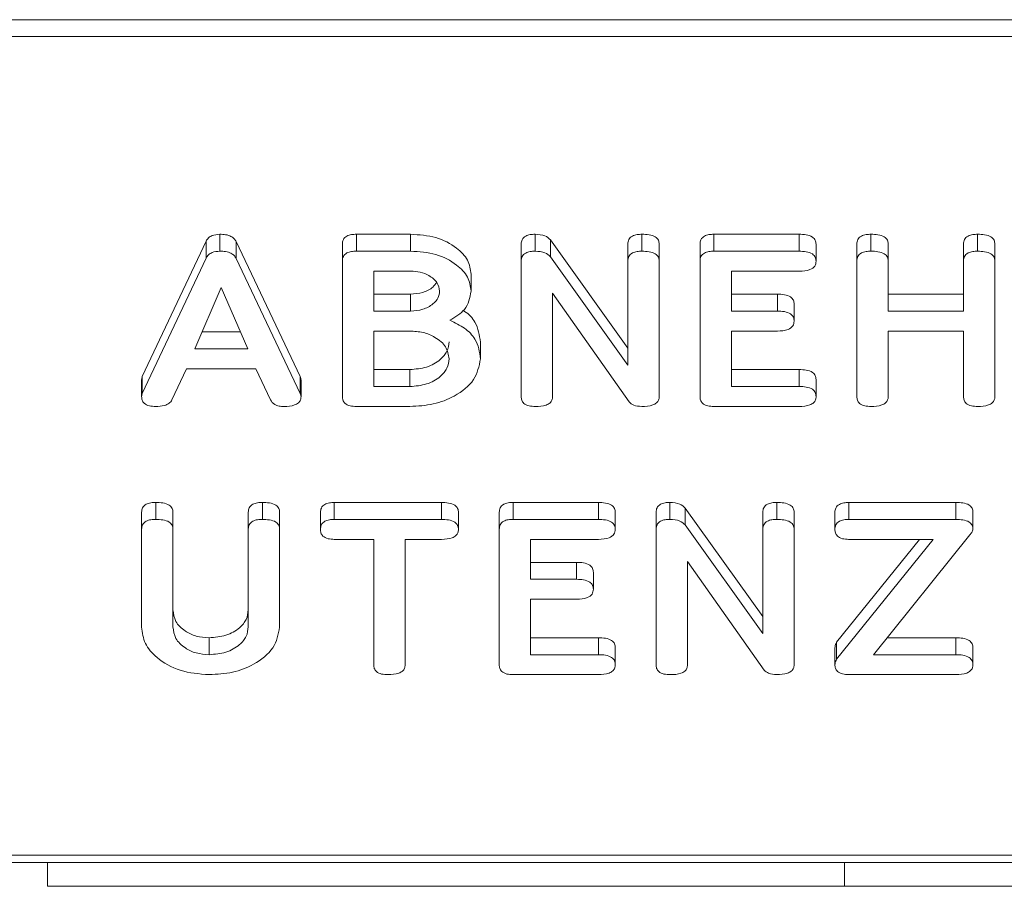
# Model space of a CAD drawing. Units: millimetres. Extents: x -67 to 8297, y -1800 to -146.
# Drawn here: x 3324 to 3348, y -1038 to -1016 of the extents above; entities that cross this region are included whole.
import ezdxf

# ---------------------------------------------------------------- set-up
doc = ezdxf.new("R2010")
doc.units = ezdxf.units.MM

msp = doc.modelspace()

# ---------------------------------------------------------------- linework, layer by layer
at = {"color": 7, "linetype": 'Continuous', "lineweight": 18}
for p, q in [((3063.375, -1016.375), (3673.375, -1016.375)), ((3063.375, -1016.8), (3673.375, -1016.8)), ((3326.641, -1025.315), (3328.239, -1021.921)), ((3328.239, -1022.345), (3328.239, -1021.921)), ((3328.583, -1022.174), (3328.583, -1021.749)), ((3328.994, -1021.933), (3330.597, -1025.315)), ((3328.994, -1022.358), (3328.994, -1021.933)), ((3332.004, -1021.749), (3333.361, -1021.749)), ((3332.004, -1022.174), (3332.004, -1021.749)), ((3333.361, -1022.174), (3333.361, -1021.749)), ((3336.48, -1022.174), (3336.48, -1021.749)), ((3336.863, -1021.889), (3338.804, -1024.603)), ((3336.863, -1022.313), (3336.863, -1021.889)), ((3339.157, -1022.174), (3339.157, -1021.749)), ((3340.957, -1021.749), (3343.093, -1021.749)), ((3340.957, -1022.174), (3340.957, -1021.749)), ((3343.093, -1022.174), (3343.093, -1021.749)), ((3344.893, -1022.174), (3344.893, -1021.749)), ((3347.564, -1022.174), (3347.564, -1021.749)), ((3331.654, -1022.418), (3331.654, -1021.994)), ((3332.004, -1022.174), (3333.361, -1022.174)), ((3336.132, -1022.418), (3336.132, -1021.994)), ((3338.804, -1022.417), (3338.804, -1021.993)), ((3339.589, -1022.418), (3339.589, -1021.994)), ((3340.611, -1022.418), (3340.611, -1021.994)), ((3340.957, -1022.174), (3343.093, -1022.174)), ((3343.518, -1022.424), (3343.518, -1021.999)), ((3344.539, -1022.418), (3344.539, -1021.994)), ((3345.325, -1022.417), (3345.325, -1021.992)), ((3347.211, -1022.417), (3347.211, -1021.992)), ((3347.996, -1022.418), (3347.996, -1021.994)), ((3326.641, -1025.74), (3328.239, -1022.345)), ((3328.994, -1022.358), (3330.597, -1025.74)), ((3331.654, -1025.818), (3331.654, -1022.418)), ((3336.132, -1025.818), (3336.132, -1022.418)), ((3336.863, -1022.313), (3338.804, -1025.027)), ((3338.804, -1025.027), (3338.804, -1022.417)), ((3339.589, -1022.418), (3339.589, -1025.818)), ((3340.611, -1025.818), (3340.611, -1022.418)), ((3344.539, -1025.818), (3344.539, -1022.418)), ((3345.325, -1022.417), (3345.325, -1023.674)), ((3347.211, -1023.674), (3347.211, -1022.417)), ((3347.996, -1022.418), (3347.996, -1025.818)), ((3333.36, -1022.674), (3332.439, -1022.674)), ((3332.439, -1022.674), (3332.439, -1023.674)), ((3343.096, -1022.674), (3341.396, -1022.674)), ((3341.396, -1022.674), (3341.396, -1023.674)), ((3334.875, -1023.174), (3334.875, -1022.749)), ((3328.619, -1023.08), (3327.962, -1024.618)), ((3329.282, -1024.618), (3328.619, -1023.08)), ((3332.439, -1023.249), (3333.36, -1023.249)), ((3333.36, -1023.674), (3333.36, -1023.249)), ((3338.836, -1025.948), (3336.918, -1023.228)), ((3336.918, -1023.228), (3336.918, -1025.82)), ((3341.396, -1023.249), (3342.549, -1023.249)), ((3342.549, -1023.674), (3342.549, -1023.249)), ((3345.325, -1023.249), (3347.211, -1023.249)), ((3332.439, -1023.674), (3333.36, -1023.674)), ((3341.396, -1023.674), (3342.549, -1023.674)), ((3342.968, -1023.924), (3342.968, -1023.499)), ((3345.325, -1023.674), (3347.211, -1023.674)), ((3328.143, -1024.194), (3329.099, -1024.194)), ((3333.343, -1024.174), (3332.439, -1024.174)), ((3332.439, -1024.174), (3332.439, -1025.563)), ((3342.549, -1024.174), (3341.396, -1024.174)), ((3341.396, -1024.174), (3341.396, -1025.563)), ((3347.211, -1024.174), (3345.325, -1024.174)), ((3345.325, -1024.174), (3345.325, -1025.818)), ((3347.211, -1025.818), (3347.211, -1024.174)), ((3327.962, -1024.618), (3329.282, -1024.618)), ((3335.111, -1024.873), (3335.111, -1024.449)), ((3327.752, -1025.118), (3327.385, -1025.898)), ((3329.486, -1025.118), (3327.752, -1025.118)), ((3329.853, -1025.899), (3329.486, -1025.118)), ((3332.439, -1025.138), (3333.343, -1025.138)), ((3333.343, -1025.563), (3333.343, -1025.138)), ((3341.396, -1025.138), (3343.096, -1025.138)), ((3343.096, -1025.563), (3343.096, -1025.138)), ((3326.625, -1025.817), (3326.625, -1025.393)), ((3326.641, -1025.74), (3326.641, -1025.315)), ((3330.597, -1025.74), (3330.597, -1025.315)), ((3330.619, -1025.818), (3330.619, -1025.394)), ((3343.518, -1025.813), (3343.518, -1025.388)), ((3332.439, -1025.563), (3333.343, -1025.563)), ((3341.396, -1025.563), (3343.096, -1025.563)), ((3333.343, -1026.063), (3332.001, -1026.063)), ((3343.093, -1026.063), (3340.957, -1026.063)), ((3326.979, -1028.891), (3326.979, -1028.467)), ((3329.65, -1028.891), (3329.65, -1028.467)), ((3331.451, -1028.467), (3334.135, -1028.467)), ((3331.451, -1028.891), (3331.451, -1028.467)), ((3334.135, -1028.891), (3334.135, -1028.467)), ((3335.928, -1028.467), (3338.065, -1028.467)), ((3335.928, -1028.891), (3335.928, -1028.467)), ((3338.065, -1028.891), (3338.065, -1028.467)), ((3339.858, -1028.891), (3339.858, -1028.467)), ((3340.241, -1028.607), (3342.182, -1031.32)), ((3340.241, -1029.031), (3340.241, -1028.607)), ((3342.536, -1028.891), (3342.536, -1028.467)), ((3344.337, -1028.467), (3347.02, -1028.467)), ((3344.337, -1028.891), (3344.337, -1028.467)), ((3347.02, -1028.891), (3347.02, -1028.467)), ((3326.625, -1029.136), (3326.625, -1028.712)), ((3327.411, -1029.135), (3327.411, -1028.711)), ((3329.296, -1029.135), (3329.296, -1028.711)), ((3330.082, -1029.136), (3330.082, -1028.712)), ((3331.104, -1029.141), (3331.104, -1028.717)), ((3334.561, -1029.141), (3334.561, -1028.717)), ((3335.582, -1029.136), (3335.582, -1028.712)), ((3338.489, -1029.141), (3338.489, -1028.717)), ((3339.511, -1029.136), (3339.511, -1028.712)), ((3342.182, -1029.135), (3342.182, -1028.711)), ((3342.968, -1029.136), (3342.968, -1028.712)), ((3343.989, -1029.141), (3343.989, -1028.717)), ((3347.446, -1029.132), (3347.446, -1028.708)), ((3331.451, -1028.891), (3334.135, -1028.891)), ((3335.928, -1028.891), (3338.065, -1028.891)), ((3340.241, -1029.031), (3342.182, -1031.745)), ((3344.337, -1028.891), (3347.02, -1028.891)), ((3326.625, -1031.591), (3326.625, -1029.136)), ((3327.411, -1029.135), (3327.411, -1031.582)), ((3329.296, -1031.582), (3329.296, -1029.135)), ((3330.082, -1029.136), (3330.082, -1031.591)), ((3335.582, -1032.535), (3335.582, -1029.136)), ((3339.511, -1032.535), (3339.511, -1029.136)), ((3342.182, -1031.745), (3342.182, -1029.135)), ((3342.968, -1029.136), (3342.968, -1032.535)), ((3347.372, -1029.276), (3344.953, -1032.28)), ((3332.439, -1029.391), (3331.45, -1029.391)), ((3332.439, -1032.536), (3332.439, -1029.391)), ((3334.136, -1029.391), (3333.225, -1029.391)), ((3333.225, -1029.391), (3333.225, -1032.536)), ((3338.067, -1029.391), (3336.368, -1029.391)), ((3336.368, -1029.391), (3336.368, -1030.391)), ((3344.032, -1031.968), (3346.107, -1029.391)), ((3344.032, -1032.392), (3346.448, -1029.391)), ((3346.448, -1029.391), (3344.332, -1029.391)), ((3336.368, -1029.967), (3337.521, -1029.967)), ((3337.521, -1030.391), (3337.521, -1029.967)), ((3342.214, -1032.666), (3340.296, -1029.946)), ((3340.296, -1029.946), (3340.296, -1032.538)), ((3337.939, -1030.641), (3337.939, -1030.217)), ((3336.368, -1030.391), (3337.521, -1030.391)), ((3337.521, -1030.891), (3336.368, -1030.891)), ((3336.368, -1030.891), (3336.368, -1032.28)), ((3328.314, -1032.28), (3328.314, -1031.856)), ((3336.368, -1031.856), (3338.067, -1031.856)), ((3338.067, -1032.28), (3338.067, -1031.856)), ((3344.032, -1032.392), (3344.032, -1031.968)), ((3345.295, -1031.856), (3347.02, -1031.856)), ((3347.02, -1032.28), (3347.02, -1031.856)), ((3336.368, -1032.28), (3338.067, -1032.28)), ((3338.489, -1032.53), (3338.489, -1032.106)), ((3343.989, -1032.531), (3343.989, -1032.107)), ((3344.953, -1032.28), (3347.02, -1032.28)), ((3347.446, -1032.53), (3347.446, -1032.106)), ((3338.065, -1032.78), (3335.928, -1032.78)), ((3347.02, -1032.78), (3344.337, -1032.78)), ((3063.375, -1037.305), (3673.375, -1037.305)), ((3063.375, -1037.481), (3673.375, -1037.481)), ((3324.27, -1038.081), (3324.27, -1037.481)), ((3344.226, -1038.081), (3344.226, -1037.481)), ((3324.27, -1038.081), (3344.226, -1038.081)), ((3344.226, -1038.081), (3352.063, -1038.081))]:
    msp.add_line(p, q, dxfattribs=at)
for points, knots in [([(3328.239, -1021.921), (3328.257, -1021.894), (3328.292, -1021.84), (3328.407, -1021.764), (3328.516, -1021.755), (3328.583, -1021.749)], [0, 0, 0, 0, 0.28149, 0.561997, 1, 1, 1, 1]), ([(3328.583, -1021.749), (3328.632, -1021.751), (3328.73, -1021.754), (3328.859, -1021.793), (3328.95, -1021.858), (3328.98, -1021.908), (3328.994, -1021.933)], [0, 0, 0, 0, 0.280334, 0.559983, 0.779871, 1, 1, 1, 1]), ([(3331.654, -1021.994), (3331.657, -1021.957), (3331.663, -1021.882), (3331.751, -1021.791), (3331.879, -1021.753), (3331.962, -1021.751), (3332.004, -1021.749)], [0, 0, 0, 0, 0.280562, 0.558393, 0.779026, 1, 1, 1, 1]), ([(3333.361, -1021.749), (3333.578, -1021.764), (3334.012, -1021.792), (3334.504, -1022.059), (3334.824, -1022.389), (3334.858, -1022.629), (3334.875, -1022.749)], [0, 0, 0, 0, 0.279983, 0.559512, 0.779823, 1, 1, 1, 1]), ([(3336.132, -1021.994), (3336.135, -1021.957), (3336.141, -1021.883), (3336.228, -1021.792), (3336.356, -1021.753), (3336.438, -1021.751), (3336.48, -1021.749)], [0, 0, 0, 0, 0.280561, 0.558406, 0.779002, 1, 1, 1, 1]), ([(3336.48, -1021.749), (3336.568, -1021.755), (3336.725, -1021.764), (3336.821, -1021.851), (3336.863, -1021.889)], [0, 0, 0, 0, 0.5599, 1, 1, 1, 1]), ([(3338.804, -1021.993), (3338.807, -1021.956), (3338.812, -1021.881), (3338.904, -1021.791), (3339.033, -1021.753), (3339.116, -1021.751), (3339.157, -1021.749)], [0, 0, 0, 0, 0.280645, 0.55852, 0.77912, 1, 1, 1, 1]), ([(3339.157, -1021.749), (3339.216, -1021.751), (3339.334, -1021.755), (3339.492, -1021.801), (3339.58, -1021.895), (3339.586, -1021.961), (3339.589, -1021.994)], [0, 0, 0, 0, 0.280944, 0.560398, 0.779765, 1, 1, 1, 1]), ([(3340.611, -1021.994), (3340.614, -1021.957), (3340.62, -1021.883), (3340.706, -1021.792), (3340.834, -1021.754), (3340.916, -1021.751), (3340.957, -1021.749)], [0, 0, 0, 0, 0.280546, 0.558632, 0.779136, 1, 1, 1, 1]), ([(3343.093, -1021.749), (3343.152, -1021.751), (3343.269, -1021.755), (3343.426, -1021.805), (3343.509, -1021.901), (3343.515, -1021.966), (3343.518, -1021.999)], [0, 0, 0, 0, 0.280947, 0.5599297, 0.7796136, 1, 1, 1, 1]), ([(3344.539, -1021.994), (3344.542, -1021.956), (3344.548, -1021.881), (3344.639, -1021.791), (3344.768, -1021.753), (3344.851, -1021.751), (3344.893, -1021.749)], [0, 0, 0, 0, 0.280692, 0.558482, 0.779091, 1, 1, 1, 1]), ([(3344.893, -1021.749), (3344.952, -1021.751), (3345.069, -1021.754), (3345.226, -1021.801), (3345.316, -1021.894), (3345.322, -1021.959), (3345.325, -1021.992)], [0, 0, 0, 0, 0.281131, 0.560498, 0.779702, 1, 1, 1, 1]), ([(3347.211, -1021.992), (3347.214, -1021.955), (3347.219, -1021.88), (3347.311, -1021.79), (3347.44, -1021.753), (3347.523, -1021.75), (3347.564, -1021.749)], [0, 0, 0, 0, 0.280668, 0.558732, 0.778998, 1, 1, 1, 1]), ([(3347.564, -1021.749), (3347.623, -1021.751), (3347.741, -1021.755), (3347.899, -1021.801), (3347.987, -1021.895), (3347.993, -1021.961), (3347.996, -1021.994)], [0, 0, 0, 0, 0.280942, 0.560398, 0.779765, 1, 1, 1, 1]), ([(3328.239, -1022.345), (3328.257, -1022.318), (3328.292, -1022.264), (3328.407, -1022.189), (3328.516, -1022.179), (3328.583, -1022.174)], [0, 0, 0, 0, 0.2815025, 0.5620064, 1, 1, 1, 1]), ([(3328.583, -1022.174), (3328.632, -1022.175), (3328.73, -1022.178), (3328.859, -1022.217), (3328.95, -1022.282), (3328.98, -1022.332), (3328.994, -1022.358)], [0, 0, 0, 0, 0.280333, 0.559979, 0.779862, 1, 1, 1, 1]), ([(3331.654, -1022.418), (3331.657, -1022.381), (3331.663, -1022.306), (3331.751, -1022.215), (3331.879, -1022.178), (3331.962, -1022.175), (3332.004, -1022.174)], [0, 0, 0, 0, 0.280565, 0.558398, 0.779029, 1, 1, 1, 1]), ([(3333.361, -1022.174), (3333.578, -1022.188), (3334.012, -1022.216), (3334.504, -1022.483), (3334.824, -1022.813), (3334.858, -1023.053), (3334.875, -1023.174)], [0, 0, 0, 0, 0.279983, 0.559513, 0.779822, 1, 1, 1, 1]), ([(3336.132, -1022.418), (3336.135, -1022.381), (3336.141, -1022.307), (3336.228, -1022.216), (3336.356, -1022.178), (3336.438, -1022.175), (3336.48, -1022.174)], [0, 0, 0, 0, 0.280564, 0.558408, 0.779005, 1, 1, 1, 1]), ([(3336.48, -1022.174), (3336.568, -1022.179), (3336.725, -1022.188), (3336.821, -1022.275), (3336.863, -1022.313)], [0, 0, 0, 0, 0.5598993, 1, 1, 1, 1]), ([(3338.804, -1022.417), (3338.807, -1022.38), (3338.812, -1022.305), (3338.904, -1022.215), (3339.033, -1022.178), (3339.116, -1022.175), (3339.157, -1022.174)], [0, 0, 0, 0, 0.280645, 0.558521, 0.779121, 1, 1, 1, 1]), ([(3339.157, -1022.174), (3339.216, -1022.175), (3339.334, -1022.179), (3339.492, -1022.226), (3339.58, -1022.32), (3339.586, -1022.385), (3339.589, -1022.418)], [0, 0, 0, 0, 0.280944, 0.560391, 0.779761, 1, 1, 1, 1]), ([(3340.611, -1022.418), (3340.614, -1022.381), (3340.62, -1022.307), (3340.706, -1022.216), (3340.834, -1022.178), (3340.916, -1022.175), (3340.957, -1022.174)], [0, 0, 0, 0, 0.280554, 0.55864, 0.779137, 1, 1, 1, 1]), ([(3343.093, -1022.174), (3343.152, -1022.175), (3343.269, -1022.179), (3343.426, -1022.229), (3343.509, -1022.325), (3343.515, -1022.391), (3343.518, -1022.424)], [0, 0, 0, 0, 0.280949, 0.559932, 0.779624, 1, 1, 1, 1]), ([(3344.539, -1022.418), (3344.542, -1022.381), (3344.548, -1022.306), (3344.639, -1022.215), (3344.768, -1022.178), (3344.851, -1022.175), (3344.893, -1022.174)], [0, 0, 0, 0, 0.280687, 0.558483, 0.779093, 1, 1, 1, 1]), ([(3344.893, -1022.174), (3344.952, -1022.175), (3345.069, -1022.178), (3345.226, -1022.225), (3345.316, -1022.318), (3345.322, -1022.384), (3345.325, -1022.417)], [0, 0, 0, 0, 0.281128, 0.560492, 0.779695, 1, 1, 1, 1]), ([(3347.211, -1022.417), (3347.214, -1022.379), (3347.219, -1022.304), (3347.311, -1022.214), (3347.44, -1022.177), (3347.523, -1022.175), (3347.564, -1022.174)], [0, 0, 0, 0, 0.280676, 0.558735, 0.779, 1, 1, 1, 1]), ([(3347.564, -1022.174), (3347.623, -1022.175), (3347.741, -1022.179), (3347.899, -1022.226), (3347.987, -1022.32), (3347.993, -1022.385), (3347.996, -1022.418)], [0, 0, 0, 0, 0.280941, 0.560391, 0.779761, 1, 1, 1, 1]), ([(3343.518, -1022.424), (3343.514, -1022.466), (3343.505, -1022.55), (3343.344, -1022.664), (3343.19, -1022.67), (3343.096, -1022.674)], [0, 0, 0, 0, 0.280897, 0.559652, 1, 1, 1, 1]), ([(3334.089, -1023.174), (3334.076, -1023.099), (3334.049, -1022.949), (3333.845, -1022.788), (3333.61, -1022.688), (3333.443, -1022.678), (3333.36, -1022.674)], [0, 0, 0, 0, 0.279388, 0.559113, 0.779445, 1, 1, 1, 1]), ([(3333.36, -1023.249), (3333.465, -1023.241), (3333.676, -1023.224), (3333.907, -1023.101), (3333.987, -1022.996), (3334.018, -1022.957)], [0, 0, 0, 0, 0.3840755, 0.7680889, 1, 1, 1, 1]), ([(3333.36, -1023.674), (3333.466, -1023.666), (3333.679, -1023.649), (3333.914, -1023.514), (3334.067, -1023.351), (3334.082, -1023.233), (3334.089, -1023.174)], [0, 0, 0, 0, 0.279743, 0.559439, 0.779681, 1, 1, 1, 1]), ([(3334.875, -1023.174), (3334.847, -1023.337), (3334.796, -1023.63), (3334.484, -1023.821), (3334.346, -1023.905)], [0, 0, 0, 0, 0.558828, 1, 1, 1, 1]), ([(3342.549, -1023.249), (3342.608, -1023.251), (3342.724, -1023.255), (3342.879, -1023.306), (3342.96, -1023.401), (3342.965, -1023.467), (3342.968, -1023.499)], [0, 0, 0, 0, 0.280928, 0.559808, 0.779414, 1, 1, 1, 1]), ([(3334.673, -1023.659), (3334.686, -1023.666), (3334.822, -1023.738), (3335.042, -1024.001), (3335.085, -1024.279), (3335.111, -1024.449)], [0, 0, 0, 0, 0.038982, 0.413354, 1, 1, 1, 1]), ([(3342.549, -1023.674), (3342.608, -1023.675), (3342.724, -1023.679), (3342.879, -1023.731), (3342.96, -1023.826), (3342.965, -1023.891), (3342.968, -1023.924)], [0, 0, 0, 0, 0.280924, 0.559803, 0.779408, 1, 1, 1, 1]), ([(3334.346, -1023.905), (3334.474, -1023.966), (3334.731, -1024.088), (3335.05, -1024.419), (3335.088, -1024.701), (3335.111, -1024.873)], [0, 0, 0, 0, 0.2806953, 0.5609093, 1, 1, 1, 1]), ([(3342.968, -1023.924), (3342.964, -1023.966), (3342.955, -1024.049), (3342.797, -1024.164), (3342.643, -1024.17), (3342.549, -1024.174)], [0, 0, 0, 0, 0.280908, 0.559629, 1, 1, 1, 1]), ([(3334.325, -1024.868), (3334.309, -1024.765), (3334.276, -1024.56), (3334.008, -1024.334), (3333.685, -1024.194), (3333.457, -1024.18), (3333.343, -1024.174)], [0, 0, 0, 0, 0.279658, 0.559346, 0.779527, 1, 1, 1, 1]), ([(3333.343, -1025.138), (3333.488, -1025.127), (3333.779, -1025.103), (3334.1, -1024.914), (3334.296, -1024.686), (3334.315, -1024.525), (3334.325, -1024.444)], [0, 0, 0, 0, 0.279682, 0.559351, 0.779538, 1, 1, 1, 1]), ([(3333.343, -1025.563), (3333.488, -1025.551), (3333.779, -1025.528), (3334.1, -1025.339), (3334.296, -1025.11), (3334.315, -1024.949), (3334.325, -1024.868)], [0, 0, 0, 0, 0.279682, 0.559348, 0.779538, 1, 1, 1, 1]), ([(3335.111, -1024.873), (3335.076, -1025.053), (3335.006, -1025.412), (3334.518, -1025.799), (3333.943, -1026.03), (3333.543, -1026.052), (3333.343, -1026.063)], [0, 0, 0, 0, 0.279192, 0.559097, 0.779436, 1, 1, 1, 1]), ([(3343.096, -1025.138), (3343.154, -1025.14), (3343.272, -1025.144), (3343.427, -1025.195), (3343.51, -1025.29), (3343.515, -1025.355), (3343.518, -1025.388)], [0, 0, 0, 0, 0.2809842, 0.5599995, 0.7794157, 1, 1, 1, 1]), ([(3326.625, -1025.393), (3326.626, -1025.378), (3326.628, -1025.352), (3326.637, -1025.327), (3326.641, -1025.315)], [0, 0, 0, 0, 0.5598628, 1, 1, 1, 1]), ([(3330.597, -1025.315), (3330.603, -1025.33), (3330.614, -1025.355), (3330.617, -1025.382), (3330.619, -1025.394)], [0, 0, 0, 0, 0.5594945, 1, 1, 1, 1]), ([(3343.096, -1025.563), (3343.154, -1025.564), (3343.272, -1025.568), (3343.427, -1025.619), (3343.51, -1025.714), (3343.515, -1025.78), (3343.518, -1025.813)], [0, 0, 0, 0, 0.280987, 0.56001, 0.779422, 1, 1, 1, 1]), ([(3326.625, -1025.817), (3326.626, -1025.802), (3326.628, -1025.776), (3326.637, -1025.751), (3326.641, -1025.74)], [0, 0, 0, 0, 0.559884, 1, 1, 1, 1]), ([(3326.977, -1026.063), (3326.924, -1026.061), (3326.818, -1026.057), (3326.687, -1025.996), (3326.631, -1025.905), (3326.627, -1025.846), (3326.625, -1025.817)], [0, 0, 0, 0, 0.280617, 0.558954, 0.779138, 1, 1, 1, 1]), ([(3330.619, -1025.818), (3330.616, -1025.846), (3330.612, -1025.901), (3330.558, -1025.978), (3330.417, -1026.053), (3330.282, -1026.059), (3330.188, -1026.063)], [0, 0, 0, 0, 0.187135, 0.374122, 0.561294, 1, 1, 1, 1]), ([(3330.597, -1025.74), (3330.603, -1025.754), (3330.614, -1025.779), (3330.617, -1025.806), (3330.619, -1025.818)], [0, 0, 0, 0, 0.5595204, 1, 1, 1, 1]), ([(3332.001, -1026.063), (3331.948, -1026.061), (3331.843, -1026.056), (3331.714, -1025.995), (3331.66, -1025.905), (3331.656, -1025.847), (3331.654, -1025.818)], [0, 0, 0, 0, 0.28053, 0.558939, 0.779234, 1, 1, 1, 1]), ([(3336.486, -1026.063), (3336.433, -1026.061), (3336.327, -1026.056), (3336.196, -1025.997), (3336.139, -1025.906), (3336.134, -1025.847), (3336.132, -1025.818)], [0, 0, 0, 0, 0.280558, 0.558819, 0.778917, 1, 1, 1, 1]), ([(3336.918, -1025.82), (3336.916, -1025.848), (3336.911, -1025.904), (3336.856, -1025.98), (3336.715, -1026.054), (3336.58, -1026.059), (3336.486, -1026.063)], [0, 0, 0, 0, 0.187148, 0.374034, 0.561182, 1, 1, 1, 1]), ([(3339.589, -1025.818), (3339.587, -1025.846), (3339.582, -1025.902), (3339.526, -1025.979), (3339.383, -1026.053), (3339.247, -1026.059), (3339.152, -1026.063)], [0, 0, 0, 0, 0.187431, 0.37411, 0.561107, 1, 1, 1, 1]), ([(3340.957, -1026.063), (3340.904, -1026.06), (3340.8, -1026.056), (3340.671, -1025.995), (3340.617, -1025.905), (3340.613, -1025.847), (3340.611, -1025.818)], [0, 0, 0, 0, 0.280583, 0.558842, 0.77916, 1, 1, 1, 1]), ([(3343.518, -1025.813), (3343.516, -1025.841), (3343.512, -1025.896), (3343.459, -1025.974), (3343.323, -1026.053), (3343.188, -1026.059), (3343.093, -1026.063)], [0, 0, 0, 0, 0.187449, 0.374661, 0.561199, 1, 1, 1, 1]), ([(3344.893, -1026.063), (3344.84, -1026.061), (3344.734, -1026.056), (3344.603, -1025.997), (3344.546, -1025.906), (3344.542, -1025.847), (3344.539, -1025.818)], [0, 0, 0, 0, 0.280561, 0.558819, 0.778917, 1, 1, 1, 1]), ([(3345.325, -1025.818), (3345.323, -1025.846), (3345.318, -1025.901), (3345.264, -1025.979), (3345.122, -1026.053), (3344.987, -1026.059), (3344.893, -1026.063)], [0, 0, 0, 0, 0.187116, 0.374064, 0.561234, 1, 1, 1, 1]), ([(3347.564, -1026.063), (3347.511, -1026.061), (3347.406, -1026.056), (3347.274, -1025.997), (3347.217, -1025.906), (3347.213, -1025.847), (3347.211, -1025.818)], [0, 0, 0, 0, 0.2805616, 0.5588187, 0.7789171, 1, 1, 1, 1]), ([(3347.996, -1025.818), (3347.994, -1025.846), (3347.99, -1025.901), (3347.935, -1025.979), (3347.794, -1026.053), (3347.659, -1026.059), (3347.564, -1026.063)], [0, 0, 0, 0, 0.187115, 0.374065, 0.561234, 1, 1, 1, 1]), ([(3327.385, -1025.898), (3327.365, -1025.928), (3327.324, -1025.989), (3327.173, -1026.053), (3327.052, -1026.059), (3326.977, -1026.063)], [0, 0, 0, 0, 0.279848, 0.559825, 1, 1, 1, 1]), ([(3330.188, -1026.063), (3330.147, -1026.061), (3330.065, -1026.057), (3329.928, -1026.01), (3329.881, -1025.941), (3329.853, -1025.899)], [0, 0, 0, 0, 0.2813035, 0.5617771, 1, 1, 1, 1]), ([(3339.152, -1026.063), (3339.08, -1026.058), (3338.952, -1026.049), (3338.871, -1025.979), (3338.836, -1025.948)], [0, 0, 0, 0, 0.55976, 1, 1, 1, 1]), ([(3326.625, -1028.712), (3326.628, -1028.674), (3326.634, -1028.599), (3326.725, -1028.508), (3326.854, -1028.471), (3326.937, -1028.468), (3326.979, -1028.467)], [0, 0, 0, 0, 0.280687, 0.558484, 0.779093, 1, 1, 1, 1]), ([(3326.979, -1028.467), (3327.037, -1028.469), (3327.155, -1028.472), (3327.313, -1028.519), (3327.402, -1028.612), (3327.408, -1028.678), (3327.411, -1028.711)], [0, 0, 0, 0, 0.280919, 0.560345, 0.779751, 1, 1, 1, 1]), ([(3329.296, -1028.711), (3329.299, -1028.673), (3329.305, -1028.598), (3329.397, -1028.508), (3329.526, -1028.471), (3329.609, -1028.468), (3329.65, -1028.467)], [0, 0, 0, 0, 0.280637, 0.558517, 0.779119, 1, 1, 1, 1]), ([(3329.65, -1028.467), (3329.709, -1028.469), (3329.826, -1028.473), (3329.985, -1028.519), (3330.073, -1028.613), (3330.079, -1028.679), (3330.082, -1028.712)], [0, 0, 0, 0, 0.280944, 0.560389, 0.779758, 1, 1, 1, 1]), ([(3331.104, -1028.717), (3331.107, -1028.679), (3331.113, -1028.604), (3331.198, -1028.511), (3331.326, -1028.471), (3331.409, -1028.468), (3331.451, -1028.467)], [0, 0, 0, 0, 0.280627, 0.558887, 0.779098, 1, 1, 1, 1]), ([(3334.135, -1028.467), (3334.194, -1028.469), (3334.312, -1028.472), (3334.468, -1028.523), (3334.552, -1028.618), (3334.558, -1028.684), (3334.561, -1028.717)], [0, 0, 0, 0, 0.280999, 0.560133, 0.779646, 1, 1, 1, 1]), ([(3335.582, -1028.712), (3335.585, -1028.674), (3335.592, -1028.6), (3335.677, -1028.509), (3335.805, -1028.471), (3335.887, -1028.468), (3335.928, -1028.467)], [0, 0, 0, 0, 0.28055, 0.558637, 0.779137, 1, 1, 1, 1]), ([(3338.065, -1028.467), (3338.123, -1028.469), (3338.241, -1028.472), (3338.398, -1028.523), (3338.48, -1028.618), (3338.486, -1028.684), (3338.489, -1028.717)], [0, 0, 0, 0, 0.280948, 0.559929, 0.779625, 1, 1, 1, 1]), ([(3339.511, -1028.712), (3339.514, -1028.674), (3339.52, -1028.6), (3339.607, -1028.509), (3339.735, -1028.471), (3339.817, -1028.468), (3339.858, -1028.467)], [0, 0, 0, 0, 0.280568, 0.558413, 0.779005, 1, 1, 1, 1]), ([(3339.858, -1028.467), (3339.946, -1028.472), (3340.103, -1028.482), (3340.199, -1028.568), (3340.241, -1028.607)], [0, 0, 0, 0, 0.559893, 1, 1, 1, 1]), ([(3342.182, -1028.711), (3342.185, -1028.673), (3342.191, -1028.598), (3342.282, -1028.508), (3342.411, -1028.471), (3342.494, -1028.468), (3342.536, -1028.467)], [0, 0, 0, 0, 0.280637, 0.558517, 0.779119, 1, 1, 1, 1]), ([(3342.536, -1028.467), (3342.595, -1028.469), (3342.712, -1028.473), (3342.871, -1028.519), (3342.958, -1028.613), (3342.965, -1028.679), (3342.968, -1028.712)], [0, 0, 0, 0, 0.280944, 0.560391, 0.779757, 1, 1, 1, 1]), ([(3343.989, -1028.717), (3343.992, -1028.679), (3343.998, -1028.604), (3344.083, -1028.511), (3344.212, -1028.471), (3344.295, -1028.468), (3344.337, -1028.467)], [0, 0, 0, 0, 0.280625, 0.558886, 0.779096, 1, 1, 1, 1]), ([(3347.02, -1028.467), (3347.079, -1028.468), (3347.195, -1028.471), (3347.35, -1028.518), (3347.437, -1028.611), (3347.443, -1028.676), (3347.446, -1028.708)], [0, 0, 0, 0, 0.280961, 0.560192, 0.779772, 1, 1, 1, 1]), ([(3326.625, -1029.136), (3326.628, -1029.098), (3326.634, -1029.023), (3326.725, -1028.932), (3326.854, -1028.895), (3326.937, -1028.892), (3326.979, -1028.891)], [0, 0, 0, 0, 0.2806965, 0.5584797, 0.7790928, 1, 1, 1, 1]), ([(3326.979, -1028.891), (3327.037, -1028.893), (3327.155, -1028.897), (3327.313, -1028.943), (3327.402, -1029.036), (3327.408, -1029.102), (3327.411, -1029.135)], [0, 0, 0, 0, 0.280915, 0.560341, 0.779737, 1, 1, 1, 1]), ([(3329.296, -1029.135), (3329.299, -1029.097), (3329.305, -1029.022), (3329.397, -1028.932), (3329.526, -1028.895), (3329.609, -1028.892), (3329.65, -1028.891)], [0, 0, 0, 0, 0.280644, 0.558521, 0.779121, 1, 1, 1, 1]), ([(3329.65, -1028.891), (3329.709, -1028.893), (3329.826, -1028.897), (3329.985, -1028.943), (3330.073, -1029.037), (3330.079, -1029.103), (3330.082, -1029.136)], [0, 0, 0, 0, 0.280943, 0.560391, 0.779766, 1, 1, 1, 1]), ([(3331.104, -1029.141), (3331.107, -1029.103), (3331.113, -1029.028), (3331.198, -1028.935), (3331.326, -1028.895), (3331.409, -1028.892), (3331.451, -1028.891)], [0, 0, 0, 0, 0.280625, 0.558891, 0.7791, 1, 1, 1, 1]), ([(3334.135, -1028.891), (3334.194, -1028.893), (3334.312, -1028.896), (3334.468, -1028.947), (3334.552, -1029.042), (3334.558, -1029.108), (3334.561, -1029.141)], [0, 0, 0, 0, 0.280998, 0.560139, 0.779638, 1, 1, 1, 1]), ([(3335.582, -1029.136), (3335.585, -1029.099), (3335.592, -1029.025), (3335.677, -1028.933), (3335.805, -1028.895), (3335.887, -1028.893), (3335.928, -1028.891)], [0, 0, 0, 0, 0.280549, 0.558636, 0.779138, 1, 1, 1, 1]), ([(3338.065, -1028.891), (3338.123, -1028.893), (3338.241, -1028.897), (3338.398, -1028.947), (3338.48, -1029.043), (3338.486, -1029.108), (3338.489, -1029.141)], [0, 0, 0, 0, 0.2809488, 0.5599339, 0.779616, 1, 1, 1, 1]), ([(3339.511, -1029.136), (3339.514, -1029.099), (3339.52, -1029.024), (3339.607, -1028.933), (3339.735, -1028.895), (3339.817, -1028.892), (3339.858, -1028.891)], [0, 0, 0, 0, 0.28056, 0.558406, 0.779004, 1, 1, 1, 1]), ([(3339.858, -1028.891), (3339.946, -1028.896), (3340.103, -1028.906), (3340.199, -1028.993), (3340.241, -1029.031)], [0, 0, 0, 0, 0.559898, 1, 1, 1, 1]), ([(3342.182, -1029.135), (3342.185, -1029.097), (3342.191, -1029.022), (3342.282, -1028.932), (3342.411, -1028.895), (3342.494, -1028.892), (3342.536, -1028.891)], [0, 0, 0, 0, 0.280644, 0.558521, 0.779121, 1, 1, 1, 1]), ([(3342.536, -1028.891), (3342.595, -1028.893), (3342.712, -1028.897), (3342.871, -1028.943), (3342.958, -1029.037), (3342.965, -1029.103), (3342.968, -1029.136)], [0, 0, 0, 0, 0.280942, 0.560393, 0.779766, 1, 1, 1, 1]), ([(3343.989, -1029.141), (3343.992, -1029.103), (3343.998, -1029.028), (3344.083, -1028.935), (3344.212, -1028.895), (3344.295, -1028.892), (3344.337, -1028.891)], [0, 0, 0, 0, 0.280623, 0.55889, 0.779098, 1, 1, 1, 1]), ([(3347.02, -1028.891), (3347.079, -1028.893), (3347.195, -1028.896), (3347.35, -1028.943), (3347.437, -1029.035), (3347.443, -1029.1), (3347.446, -1029.132)], [0, 0, 0, 0, 0.280961, 0.560193, 0.77978, 1, 1, 1, 1]), ([(3331.45, -1029.391), (3331.397, -1029.389), (3331.29, -1029.385), (3331.163, -1029.32), (3331.109, -1029.229), (3331.106, -1029.17), (3331.104, -1029.141)], [0, 0, 0, 0, 0.280714, 0.558702, 0.77913, 1, 1, 1, 1]), ([(3334.561, -1029.141), (3334.559, -1029.169), (3334.555, -1029.225), (3334.502, -1029.302), (3334.366, -1029.381), (3334.231, -1029.387), (3334.136, -1029.391)], [0, 0, 0, 0, 0.18745, 0.374653, 0.561198, 1, 1, 1, 1]), ([(3338.489, -1029.141), (3338.485, -1029.183), (3338.477, -1029.267), (3338.316, -1029.381), (3338.161, -1029.387), (3338.067, -1029.391)], [0, 0, 0, 0, 0.280901, 0.559652, 1, 1, 1, 1]), ([(3344.332, -1029.391), (3344.279, -1029.389), (3344.173, -1029.385), (3344.047, -1029.32), (3343.994, -1029.229), (3343.991, -1029.17), (3343.989, -1029.141)], [0, 0, 0, 0, 0.280659, 0.558724, 0.778994, 1, 1, 1, 1]), ([(3347.446, -1029.132), (3347.439, -1029.161), (3347.425, -1029.212), (3347.388, -1029.257), (3347.372, -1029.276)], [0, 0, 0, 0, 0.55895, 1, 1, 1, 1]), ([(3337.521, -1029.967), (3337.579, -1029.969), (3337.696, -1029.972), (3337.85, -1030.024), (3337.932, -1030.119), (3337.937, -1030.184), (3337.939, -1030.217)], [0, 0, 0, 0, 0.280921, 0.559804, 0.779408, 1, 1, 1, 1]), ([(3337.521, -1030.391), (3337.579, -1030.393), (3337.696, -1030.397), (3337.85, -1030.448), (3337.932, -1030.543), (3337.937, -1030.608), (3337.939, -1030.641)], [0, 0, 0, 0, 0.280922, 0.559804, 0.779408, 1, 1, 1, 1]), ([(3337.939, -1030.641), (3337.935, -1030.683), (3337.926, -1030.767), (3337.768, -1030.881), (3337.615, -1030.887), (3337.521, -1030.891)], [0, 0, 0, 0, 0.280908, 0.559628, 1, 1, 1, 1]), ([(3327.411, -1031.158), (3327.423, -1031.257), (3327.447, -1031.455), (3327.685, -1031.684), (3327.985, -1031.83), (3328.205, -1031.847), (3328.314, -1031.856)], [0, 0, 0, 0, 0.2802, 0.559624, 0.779932, 1, 1, 1, 1]), ([(3328.314, -1031.856), (3328.46, -1031.844), (3328.751, -1031.821), (3329.073, -1031.63), (3329.268, -1031.4), (3329.287, -1031.239), (3329.296, -1031.158)], [0, 0, 0, 0, 0.279675, 0.559306, 0.779508, 1, 1, 1, 1]), ([(3328.314, -1032.78), (3328.066, -1032.76), (3327.568, -1032.719), (3327.017, -1032.395), (3326.677, -1032.005), (3326.643, -1031.729), (3326.625, -1031.591)], [0, 0, 0, 0, 0.279617, 0.559364, 0.779619, 1, 1, 1, 1]), ([(3327.411, -1031.582), (3327.423, -1031.681), (3327.447, -1031.879), (3327.685, -1032.108), (3327.985, -1032.255), (3328.205, -1032.272), (3328.314, -1032.28)], [0, 0, 0, 0, 0.2802, 0.559622, 0.77993, 1, 1, 1, 1]), ([(3328.314, -1032.28), (3328.46, -1032.268), (3328.751, -1032.245), (3329.073, -1032.054), (3329.268, -1031.825), (3329.287, -1031.663), (3329.296, -1031.582)], [0, 0, 0, 0, 0.279675, 0.559306, 0.779508, 1, 1, 1, 1]), ([(3330.082, -1031.591), (3330.047, -1031.77), (3329.978, -1032.129), (3329.49, -1032.517), (3328.914, -1032.747), (3328.514, -1032.769), (3328.314, -1032.78)], [0, 0, 0, 0, 0.2791934, 0.5590963, 0.7794356, 1, 1, 1, 1]), ([(3338.067, -1031.856), (3338.126, -1031.858), (3338.243, -1031.861), (3338.398, -1031.912), (3338.482, -1032.007), (3338.487, -1032.073), (3338.489, -1032.106)], [0, 0, 0, 0, 0.280988, 0.56001, 0.779415, 1, 1, 1, 1]), ([(3343.989, -1032.107), (3343.993, -1032.08), (3343.999, -1032.032), (3344.022, -1031.988), (3344.032, -1031.968)], [0, 0, 0, 0, 0.559249, 1, 1, 1, 1]), ([(3347.02, -1031.856), (3347.08, -1031.858), (3347.197, -1031.861), (3347.354, -1031.912), (3347.438, -1032.007), (3347.444, -1032.073), (3347.446, -1032.106)], [0, 0, 0, 0, 0.280998, 0.560135, 0.779643, 1, 1, 1, 1]), ([(3338.067, -1032.28), (3338.126, -1032.282), (3338.243, -1032.285), (3338.398, -1032.337), (3338.482, -1032.432), (3338.487, -1032.497), (3338.489, -1032.53)], [0, 0, 0, 0, 0.280988, 0.560004, 0.779419, 1, 1, 1, 1]), ([(3347.02, -1032.28), (3347.08, -1032.282), (3347.197, -1032.285), (3347.354, -1032.336), (3347.438, -1032.431), (3347.444, -1032.497), (3347.446, -1032.53)], [0, 0, 0, 0, 0.2809994, 0.5601376, 0.7796464, 1, 1, 1, 1]), ([(3332.793, -1032.78), (3332.74, -1032.778), (3332.634, -1032.774), (3332.503, -1032.715), (3332.446, -1032.624), (3332.441, -1032.566), (3332.439, -1032.536)], [0, 0, 0, 0, 0.2805323, 0.5585812, 0.7788538, 1, 1, 1, 1]), ([(3333.225, -1032.536), (3333.223, -1032.564), (3333.219, -1032.62), (3333.163, -1032.697), (3333.022, -1032.771), (3332.887, -1032.776), (3332.793, -1032.78)], [0, 0, 0, 0, 0.187225, 0.374224, 0.561082, 1, 1, 1, 1]), ([(3335.928, -1032.78), (3335.876, -1032.778), (3335.771, -1032.774), (3335.643, -1032.712), (3335.588, -1032.622), (3335.584, -1032.564), (3335.582, -1032.535)], [0, 0, 0, 0, 0.280587, 0.558841, 0.779162, 1, 1, 1, 1]), ([(3338.489, -1032.53), (3338.487, -1032.558), (3338.483, -1032.614), (3338.431, -1032.691), (3338.295, -1032.77), (3338.16, -1032.776), (3338.065, -1032.78)], [0, 0, 0, 0, 0.187445, 0.37466, 0.561194, 1, 1, 1, 1]), ([(3339.864, -1032.78), (3339.811, -1032.778), (3339.706, -1032.774), (3339.574, -1032.714), (3339.517, -1032.623), (3339.513, -1032.565), (3339.511, -1032.535)], [0, 0, 0, 0, 0.280562, 0.558822, 0.778917, 1, 1, 1, 1]), ([(3340.296, -1032.538), (3340.294, -1032.566), (3340.29, -1032.621), (3340.234, -1032.698), (3340.093, -1032.772), (3339.959, -1032.777), (3339.864, -1032.78)], [0, 0, 0, 0, 0.187155, 0.374038, 0.561185, 1, 1, 1, 1]), ([(3342.968, -1032.535), (3342.965, -1032.563), (3342.961, -1032.619), (3342.905, -1032.697), (3342.761, -1032.771), (3342.626, -1032.776), (3342.531, -1032.78)], [0, 0, 0, 0, 0.187428, 0.374109, 0.561105, 1, 1, 1, 1]), ([(3343.989, -1032.531), (3343.993, -1032.504), (3343.999, -1032.457), (3344.022, -1032.412), (3344.032, -1032.392)], [0, 0, 0, 0, 0.559225, 1, 1, 1, 1]), ([(3344.337, -1032.78), (3344.283, -1032.778), (3344.177, -1032.774), (3344.049, -1032.71), (3343.995, -1032.619), (3343.991, -1032.56), (3343.989, -1032.531)], [0, 0, 0, 0, 0.280573, 0.558713, 0.779066, 1, 1, 1, 1]), ([(3347.446, -1032.53), (3347.444, -1032.558), (3347.44, -1032.614), (3347.388, -1032.691), (3347.251, -1032.77), (3347.115, -1032.776), (3347.02, -1032.78)], [0, 0, 0, 0, 0.187429, 0.374612, 0.561331, 1, 1, 1, 1]), ([(3342.531, -1032.78), (3342.459, -1032.775), (3342.33, -1032.766), (3342.25, -1032.696), (3342.214, -1032.666)], [0, 0, 0, 0, 0.559762, 1, 1, 1, 1])]:
    msp.add_open_spline(points, degree=3, knots=knots, dxfattribs=at)

doc.saveas('drawing.dxf')
